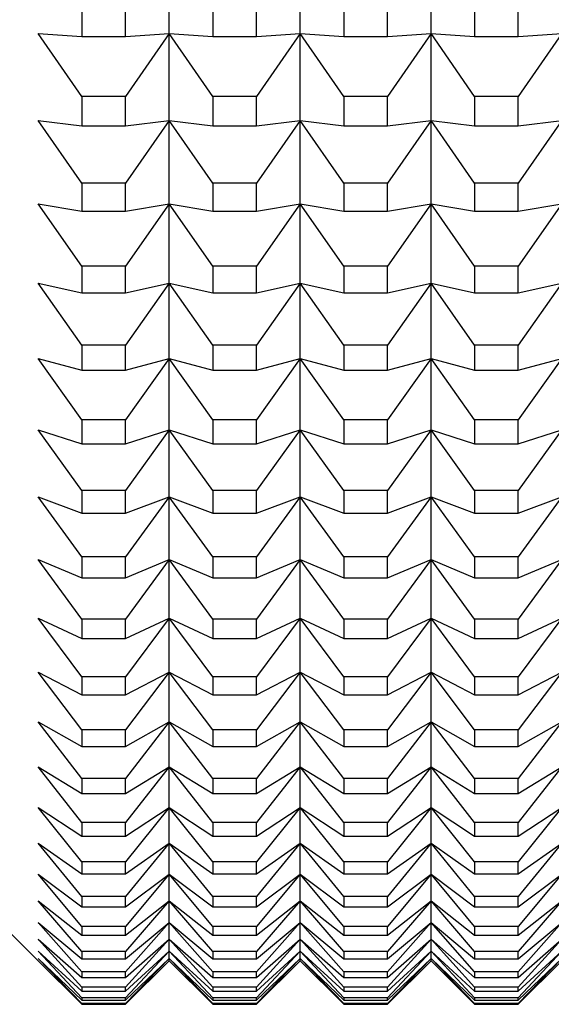
# Model space of a CAD drawing. Units: millimetres. Extents: x 0 to 440, y 0 to 297.
# Drawn here: x 211 to 216, y 157 to 166 of the extents above; entities that cross this region are included whole.
import ezdxf

# ---------------------------------------------------------------- set-up
doc = ezdxf.new("R2010")
doc.units = ezdxf.units.MM

msp = doc.modelspace()

# ---------------------------------------------------------------- linework, layer by layer
at = {"color": 7, "linetype": 'Continuous', "lineweight": 25}
for p, q in [((212.2123, 166.3186), (212.2123, 167.1514)), ((213.4123, 166.3186), (213.4123, 167.1514)), ((214.6123, 166.3186), (214.6123, 167.1514)), ((211.4123, 166.57), (211.4123, 166.291)), ((211.8123, 166.291), (211.8123, 166.57)), ((212.6123, 166.57), (212.6123, 166.291)), ((213.0123, 166.291), (213.0123, 166.57)), ((213.8123, 166.57), (213.8123, 166.291)), ((214.2123, 166.291), (214.2123, 166.57)), ((215.0123, 166.57), (215.0123, 166.291)), ((215.4123, 166.291), (215.4123, 166.57)), ((211.0123, 166.3186), (211.4123, 166.291)), ((211.4123, 165.7393), (211.0123, 166.3186)), ((211.4123, 166.291), (211.8123, 166.291)), ((211.8123, 166.291), (212.2123, 166.3186)), ((212.2123, 166.3186), (211.8123, 165.7393)), ((212.2123, 166.3186), (212.6123, 166.291)), ((212.2123, 165.5197), (212.2123, 166.3186)), ((212.6123, 165.7393), (212.2123, 166.3186)), ((212.6123, 166.291), (213.0123, 166.291)), ((213.0123, 166.291), (213.4123, 166.3186)), ((213.4123, 166.3186), (213.0123, 165.7393)), ((213.4123, 166.3186), (213.8123, 166.291)), ((213.4123, 165.5197), (213.4123, 166.3186)), ((213.8123, 165.7393), (213.4123, 166.3186)), ((213.8123, 166.291), (214.2123, 166.291)), ((214.2123, 166.291), (214.6123, 166.3186)), ((214.6123, 166.3186), (214.2123, 165.7393)), ((214.6123, 166.3186), (215.0123, 166.291)), ((214.6123, 165.5197), (214.6123, 166.3186)), ((215.0123, 165.7393), (214.6123, 166.3186)), ((215.0123, 166.291), (215.4123, 166.291)), ((215.4123, 166.291), (215.8123, 166.3186)), ((215.8123, 166.3186), (215.4123, 165.7393)), ((211.4123, 165.7393), (211.4123, 165.4716)), ((211.8123, 165.7393), (211.4123, 165.7393)), ((211.8123, 165.4716), (211.8123, 165.7393)), ((212.6123, 165.7393), (212.6123, 165.4716)), ((213.0123, 165.7393), (212.6123, 165.7393)), ((213.0123, 165.4716), (213.0123, 165.7393)), ((213.8123, 165.7393), (213.8123, 165.4716)), ((214.2123, 165.7393), (213.8123, 165.7393)), ((214.2123, 165.4716), (214.2123, 165.7393)), ((215.0123, 165.7393), (215.0123, 165.4716)), ((215.4123, 165.7393), (215.0123, 165.7393)), ((215.4123, 165.4716), (215.4123, 165.7393)), ((211.0123, 165.5197), (211.4123, 165.4716)), ((211.4123, 164.9432), (211.0123, 165.5197)), ((211.4123, 165.4716), (211.8123, 165.4716)), ((211.8123, 165.4716), (212.2123, 165.5197)), ((212.2123, 165.5197), (211.8123, 164.9432)), ((212.2123, 165.5197), (212.6123, 165.4716)), ((212.2123, 164.7556), (212.2123, 165.5197)), ((212.6123, 164.9432), (212.2123, 165.5197)), ((212.6123, 165.4716), (213.0123, 165.4716)), ((213.0123, 165.4716), (213.4123, 165.5197)), ((213.4123, 165.5197), (213.0123, 164.9432)), ((213.4123, 165.5197), (213.8123, 165.4716)), ((213.4123, 164.7556), (213.4123, 165.5197)), ((213.8123, 164.9432), (213.4123, 165.5197)), ((213.8123, 165.4716), (214.2123, 165.4716)), ((214.2123, 165.4716), (214.6123, 165.5197)), ((214.6123, 165.5197), (214.2123, 164.9432)), ((214.6123, 165.5197), (215.0123, 165.4716)), ((214.6123, 164.7556), (214.6123, 165.5197)), ((215.0123, 164.9432), (214.6123, 165.5197)), ((215.0123, 165.4716), (215.4123, 165.4716)), ((215.4123, 165.4716), (215.8123, 165.5197)), ((215.8123, 165.5197), (215.4123, 164.9432)), ((211.4123, 164.9432), (211.4123, 164.6871)), ((211.8123, 164.9432), (211.4123, 164.9432)), ((211.8123, 164.6871), (211.8123, 164.9432)), ((212.6123, 164.9432), (212.6123, 164.6871)), ((213.0123, 164.9432), (212.6123, 164.9432)), ((213.0123, 164.6871), (213.0123, 164.9432)), ((213.8123, 164.9432), (213.8123, 164.6871)), ((214.2123, 164.9432), (213.8123, 164.9432)), ((214.2123, 164.6871), (214.2123, 164.9432)), ((215.0123, 164.9432), (215.0123, 164.6871)), ((215.4123, 164.9432), (215.0123, 164.9432)), ((215.4123, 164.6871), (215.4123, 164.9432)), ((211.0123, 164.7556), (211.4123, 164.6871)), ((211.4123, 164.1826), (211.0123, 164.7556)), ((211.8123, 164.6871), (212.2123, 164.7556)), ((212.2123, 164.7556), (211.8123, 164.1826)), ((212.2123, 164.7556), (212.6123, 164.6871)), ((212.2123, 164.0273), (212.2123, 164.7556)), ((212.6123, 164.1826), (212.2123, 164.7556)), ((213.0123, 164.6871), (213.4123, 164.7556)), ((213.4123, 164.7556), (213.0123, 164.1826)), ((213.4123, 164.7556), (213.8123, 164.6871)), ((213.4123, 164.0273), (213.4123, 164.7556)), ((213.8123, 164.1826), (213.4123, 164.7556)), ((214.2123, 164.6871), (214.6123, 164.7556)), ((214.6123, 164.7556), (214.2123, 164.1826)), ((214.6123, 164.7556), (215.0123, 164.6871)), ((214.6123, 164.0273), (214.6123, 164.7556)), ((215.0123, 164.1826), (214.6123, 164.7556)), ((215.4123, 164.6871), (215.8123, 164.7556)), ((215.8123, 164.7556), (215.4123, 164.1826)), ((211.4123, 164.6871), (211.8123, 164.6871)), ((212.6123, 164.6871), (213.0123, 164.6871)), ((213.8123, 164.6871), (214.2123, 164.6871)), ((215.0123, 164.6871), (215.4123, 164.6871)), ((211.4123, 164.1826), (211.4123, 163.9386)), ((211.8123, 164.1826), (211.4123, 164.1826)), ((211.8123, 163.9386), (211.8123, 164.1826)), ((212.6123, 164.1826), (212.6123, 163.9386)), ((213.0123, 164.1826), (212.6123, 164.1826)), ((213.0123, 163.9386), (213.0123, 164.1826)), ((213.8123, 164.1826), (213.8123, 163.9386)), ((214.2123, 164.1826), (213.8123, 164.1826)), ((214.2123, 163.9386), (214.2123, 164.1826)), ((215.0123, 164.1826), (215.0123, 163.9386)), ((215.4123, 164.1826), (215.0123, 164.1826)), ((215.4123, 163.9386), (215.4123, 164.1826)), ((211.0123, 164.0273), (211.4123, 163.9386)), ((211.4123, 163.4585), (211.0123, 164.0273)), ((211.8123, 163.9386), (212.2123, 164.0273)), ((212.2123, 164.0273), (211.8123, 163.4585)), ((212.2123, 164.0273), (212.6123, 163.9386)), ((212.2123, 163.3357), (212.2123, 164.0273)), ((212.6123, 163.4585), (212.2123, 164.0273)), ((213.0123, 163.9386), (213.4123, 164.0273)), ((213.4123, 164.0273), (213.0123, 163.4585)), ((213.4123, 164.0273), (213.8123, 163.9386)), ((213.4123, 163.3357), (213.4123, 164.0273)), ((213.8123, 163.4585), (213.4123, 164.0273)), ((214.2123, 163.9386), (214.6123, 164.0273)), ((214.6123, 164.0273), (214.2123, 163.4585)), ((214.6123, 164.0273), (215.0123, 163.9386)), ((214.6123, 163.3357), (214.6123, 164.0273)), ((215.0123, 163.4585), (214.6123, 164.0273)), ((215.4123, 163.9386), (215.8123, 164.0273)), ((215.8123, 164.0273), (215.4123, 163.4585)), ((211.4123, 163.9386), (211.8123, 163.9386)), ((212.6123, 163.9386), (213.0123, 163.9386)), ((213.8123, 163.9386), (214.2123, 163.9386)), ((215.0123, 163.9386), (215.4123, 163.9386)), ((211.4123, 163.4585), (211.4123, 163.2268)), ((211.8123, 163.4585), (211.4123, 163.4585)), ((211.8123, 163.2268), (211.8123, 163.4585)), ((212.6123, 163.4585), (212.6123, 163.2268)), ((213.0123, 163.4585), (212.6123, 163.4585)), ((213.0123, 163.2268), (213.0123, 163.4585)), ((213.8123, 163.4585), (213.8123, 163.2268)), ((214.2123, 163.4585), (213.8123, 163.4585)), ((214.2123, 163.2268), (214.2123, 163.4585)), ((215.0123, 163.4585), (215.0123, 163.2268)), ((215.4123, 163.4585), (215.0123, 163.4585)), ((215.4123, 163.2268), (215.4123, 163.4585)), ((211.0123, 163.3357), (211.4123, 163.2268)), ((211.4123, 162.7718), (211.0123, 163.3357)), ((211.8123, 163.2268), (212.2123, 163.3357)), ((212.2123, 163.3357), (211.8123, 162.7718)), ((212.2123, 163.3357), (212.6123, 163.2268)), ((212.2123, 162.6817), (212.2123, 163.3357)), ((212.6123, 162.7718), (212.2123, 163.3357)), ((213.0123, 163.2268), (213.4123, 163.3357)), ((213.4123, 163.3357), (213.0123, 162.7718)), ((213.4123, 163.3357), (213.8123, 163.2268)), ((213.4123, 162.6817), (213.4123, 163.3357)), ((213.8123, 162.7718), (213.4123, 163.3357)), ((214.2123, 163.2268), (214.6123, 163.3357)), ((214.6123, 163.3357), (214.2123, 162.7718)), ((214.6123, 163.3357), (215.0123, 163.2268)), ((214.6123, 162.6817), (214.6123, 163.3357)), ((215.0123, 162.7718), (214.6123, 163.3357)), ((215.4123, 163.2268), (215.8123, 163.3357)), ((215.8123, 163.3357), (215.4123, 162.7718)), ((211.4123, 163.2268), (211.8123, 163.2268)), ((212.6123, 163.2268), (213.0123, 163.2268)), ((213.8123, 163.2268), (214.2123, 163.2268)), ((215.0123, 163.2268), (215.4123, 163.2268)), ((211.4123, 162.7718), (211.4123, 162.5526)), ((211.8123, 162.7718), (211.4123, 162.7718)), ((211.8123, 162.5526), (211.8123, 162.7718)), ((212.6123, 162.7718), (212.6123, 162.5526)), ((213.0123, 162.7718), (212.6123, 162.7718)), ((213.0123, 162.5526), (213.0123, 162.7718)), ((213.8123, 162.7718), (213.8123, 162.5526)), ((214.2123, 162.7718), (213.8123, 162.7718)), ((214.2123, 162.5526), (214.2123, 162.7718)), ((215.0123, 162.7718), (215.0123, 162.5526)), ((215.4123, 162.7718), (215.0123, 162.7718)), ((215.4123, 162.5526), (215.4123, 162.7718)), ((211.0123, 162.6817), (211.4123, 162.5526)), ((211.4123, 162.1233), (211.0123, 162.6817)), ((211.8123, 162.5526), (212.2123, 162.6817)), ((212.2123, 162.6817), (211.8123, 162.1233)), ((212.2123, 162.6817), (212.6123, 162.5526)), ((212.2123, 162.0659), (212.2123, 162.6817)), ((212.6123, 162.1233), (212.2123, 162.6817)), ((213.0123, 162.5526), (213.4123, 162.6817)), ((213.4123, 162.6817), (213.0123, 162.1233)), ((213.4123, 162.6817), (213.8123, 162.5526)), ((213.4123, 162.0659), (213.4123, 162.6817)), ((213.8123, 162.1233), (213.4123, 162.6817)), ((214.2123, 162.5526), (214.6123, 162.6817)), ((214.6123, 162.6817), (214.2123, 162.1233)), ((214.6123, 162.6817), (215.0123, 162.5526)), ((214.6123, 162.0659), (214.6123, 162.6817)), ((215.0123, 162.1233), (214.6123, 162.6817)), ((215.4123, 162.5526), (215.8123, 162.6817)), ((215.8123, 162.6817), (215.4123, 162.1233)), ((211.4123, 162.5526), (211.8123, 162.5526)), ((212.6123, 162.5526), (213.0123, 162.5526)), ((213.8123, 162.5526), (214.2123, 162.5526)), ((215.0123, 162.5526), (215.4123, 162.5526)), ((211.4123, 162.1233), (211.4123, 161.917)), ((211.8123, 162.1233), (211.4123, 162.1233)), ((211.8123, 161.917), (211.8123, 162.1233)), ((212.6123, 162.1233), (212.6123, 161.917)), ((213.0123, 162.1233), (212.6123, 162.1233)), ((213.0123, 161.917), (213.0123, 162.1233)), ((213.8123, 162.1233), (213.8123, 161.917)), ((214.2123, 162.1233), (213.8123, 162.1233)), ((214.2123, 161.917), (214.2123, 162.1233)), ((215.0123, 162.1233), (215.0123, 161.917)), ((215.4123, 162.1233), (215.0123, 162.1233)), ((215.4123, 161.917), (215.4123, 162.1233)), ((211.0123, 162.0659), (211.4123, 161.917)), ((211.4123, 161.5139), (211.0123, 162.0659)), ((211.8123, 161.917), (212.2123, 162.0659)), ((212.2123, 162.0659), (211.8123, 161.5139)), ((212.2123, 162.0659), (212.6123, 161.917)), ((212.6123, 161.5139), (212.2123, 162.0659)), ((212.2123, 161.4893), (212.2123, 162.0659)), ((213.0123, 161.917), (213.4123, 162.0659)), ((213.4123, 162.0659), (213.0123, 161.5139)), ((213.4123, 162.0659), (213.8123, 161.917)), ((213.8123, 161.5139), (213.4123, 162.0659)), ((213.4123, 161.4893), (213.4123, 162.0659)), ((214.2123, 161.917), (214.6123, 162.0659)), ((214.6123, 162.0659), (214.2123, 161.5139)), ((214.6123, 162.0659), (215.0123, 161.917)), ((215.0123, 161.5139), (214.6123, 162.0659)), ((214.6123, 161.4893), (214.6123, 162.0659)), ((215.4123, 161.917), (215.8123, 162.0659)), ((215.8123, 162.0659), (215.4123, 161.5139)), ((211.4123, 161.917), (211.8123, 161.917)), ((212.6123, 161.917), (213.0123, 161.917)), ((213.8123, 161.917), (214.2123, 161.917)), ((215.0123, 161.917), (215.4123, 161.917)), ((211.0123, 161.4893), (211.4123, 161.3207)), ((211.4123, 160.9443), (211.0123, 161.4893)), ((211.4123, 161.5139), (211.4123, 161.3207)), ((211.8123, 161.5139), (211.4123, 161.5139)), ((211.8123, 161.3207), (211.8123, 161.5139)), ((211.8123, 161.3207), (212.2123, 161.4893)), ((212.2123, 161.4893), (211.8123, 160.9443)), ((212.2123, 161.4893), (212.6123, 161.3207)), ((212.2123, 160.9525), (212.2123, 161.4893)), ((212.6123, 160.9443), (212.2123, 161.4893)), ((213.0123, 161.5139), (212.6123, 161.5139)), ((212.6123, 161.5139), (212.6123, 161.3207)), ((213.0123, 161.3207), (213.0123, 161.5139)), ((213.0123, 161.3207), (213.4123, 161.4893)), ((213.4123, 161.4893), (213.0123, 160.9443)), ((213.4123, 161.4893), (213.8123, 161.3207)), ((213.4123, 160.9525), (213.4123, 161.4893)), ((213.8123, 160.9443), (213.4123, 161.4893)), ((214.2123, 161.5139), (213.8123, 161.5139)), ((213.8123, 161.5139), (213.8123, 161.3207)), ((214.2123, 161.3207), (214.2123, 161.5139)), ((214.2123, 161.3207), (214.6123, 161.4893)), ((214.6123, 161.4893), (214.2123, 160.9443)), ((214.6123, 161.4893), (215.0123, 161.3207)), ((214.6123, 160.9525), (214.6123, 161.4893)), ((215.0123, 160.9443), (214.6123, 161.4893)), ((215.4123, 161.5139), (215.0123, 161.5139)), ((215.0123, 161.5139), (215.0123, 161.3207)), ((215.4123, 161.3207), (215.4123, 161.5139)), ((215.4123, 161.3207), (215.8123, 161.4893)), ((215.8123, 161.4893), (215.4123, 160.9443)), ((211.4123, 161.3207), (211.8123, 161.3207)), ((212.6123, 161.3207), (213.0123, 161.3207)), ((213.8123, 161.3207), (214.2123, 161.3207)), ((215.0123, 161.3207), (215.4123, 161.3207)), ((211.0123, 160.9525), (211.4123, 160.7644)), ((211.4123, 160.4151), (211.0123, 160.9525)), ((211.4123, 160.9443), (211.4123, 160.7644)), ((211.8123, 160.9443), (211.4123, 160.9443)), ((211.8123, 160.7644), (212.2123, 160.9525)), ((212.2123, 160.9525), (211.8123, 160.4151)), ((211.8123, 160.7644), (211.8123, 160.9443)), ((212.2123, 160.9525), (212.6123, 160.7644)), ((212.2123, 160.4562), (212.2123, 160.9525)), ((212.6123, 160.4151), (212.2123, 160.9525)), ((212.6123, 160.9443), (212.6123, 160.7644)), ((213.0123, 160.9443), (212.6123, 160.9443)), ((213.0123, 160.7644), (213.4123, 160.9525)), ((213.4123, 160.9525), (213.0123, 160.4151)), ((213.0123, 160.7644), (213.0123, 160.9443)), ((213.4123, 160.9525), (213.8123, 160.7644)), ((213.4123, 160.4562), (213.4123, 160.9525)), ((213.8123, 160.4151), (213.4123, 160.9525)), ((213.8123, 160.9443), (213.8123, 160.7644)), ((214.2123, 160.9443), (213.8123, 160.9443)), ((214.2123, 160.7644), (214.6123, 160.9525)), ((214.6123, 160.9525), (214.2123, 160.4151)), ((214.2123, 160.7644), (214.2123, 160.9443)), ((214.6123, 160.9525), (215.0123, 160.7644)), ((214.6123, 160.4562), (214.6123, 160.9525)), ((215.0123, 160.4151), (214.6123, 160.9525)), ((215.0123, 160.9443), (215.0123, 160.7644)), ((215.4123, 160.9443), (215.0123, 160.9443)), ((215.4123, 160.7644), (215.8123, 160.9525)), ((215.8123, 160.9525), (215.4123, 160.4151)), ((215.4123, 160.7644), (215.4123, 160.9443)), ((211.4123, 160.7644), (211.8123, 160.7644)), ((212.6123, 160.7644), (213.0123, 160.7644)), ((213.8123, 160.7644), (214.2123, 160.7644)), ((215.0123, 160.7644), (215.4123, 160.7644)), ((211.0123, 160.4562), (211.4123, 160.2488)), ((211.4123, 159.9271), (211.0123, 160.4562)), ((211.4123, 160.4151), (211.4123, 160.2488)), ((211.8123, 160.4151), (211.4123, 160.4151)), ((211.8123, 160.2488), (212.2123, 160.4562)), ((212.2123, 160.4562), (211.8123, 159.9271)), ((211.8123, 160.2488), (211.8123, 160.4151)), ((212.2123, 160.4562), (212.6123, 160.2488)), ((212.2123, 160.0009), (212.2123, 160.4562)), ((212.6123, 159.9271), (212.2123, 160.4562)), ((212.6123, 160.4151), (212.6123, 160.2488)), ((213.0123, 160.4151), (212.6123, 160.4151)), ((213.0123, 160.2488), (213.4123, 160.4562)), ((213.4123, 160.4562), (213.0123, 159.9271)), ((213.0123, 160.2488), (213.0123, 160.4151)), ((213.4123, 160.4562), (213.8123, 160.2488)), ((213.4123, 160.0009), (213.4123, 160.4562)), ((213.8123, 159.9271), (213.4123, 160.4562)), ((213.8123, 160.4151), (213.8123, 160.2488)), ((214.2123, 160.4151), (213.8123, 160.4151)), ((214.2123, 160.2488), (214.6123, 160.4562)), ((214.6123, 160.4562), (214.2123, 159.9271)), ((214.2123, 160.2488), (214.2123, 160.4151)), ((214.6123, 160.4562), (215.0123, 160.2488)), ((214.6123, 160.0009), (214.6123, 160.4562)), ((215.0123, 159.9271), (214.6123, 160.4562)), ((215.0123, 160.4151), (215.0123, 160.2488)), ((215.4123, 160.4151), (215.0123, 160.4151)), ((215.4123, 160.2488), (215.8123, 160.4562)), ((215.8123, 160.4562), (215.4123, 159.9271)), ((215.4123, 160.2488), (215.4123, 160.4151)), ((211.4123, 160.2488), (211.8123, 160.2488)), ((212.6123, 160.2488), (213.0123, 160.2488)), ((213.8123, 160.2488), (214.2123, 160.2488)), ((215.0123, 160.2488), (215.4123, 160.2488)), ((211.0123, 160.0009), (211.4123, 159.7745)), ((211.4123, 159.4808), (211.0123, 160.0009)), ((211.8123, 159.7745), (212.2123, 160.0009)), ((212.2123, 160.0009), (211.8123, 159.4808)), ((212.2123, 160.0009), (212.6123, 159.7745)), ((212.2123, 159.5873), (212.2123, 160.0009)), ((212.6123, 159.4808), (212.2123, 160.0009)), ((213.0123, 159.7745), (213.4123, 160.0009)), ((213.4123, 160.0009), (213.0123, 159.4808)), ((213.4123, 160.0009), (213.8123, 159.7745)), ((213.4123, 159.5873), (213.4123, 160.0009)), ((213.8123, 159.4808), (213.4123, 160.0009)), ((214.2123, 159.7745), (214.6123, 160.0009)), ((214.6123, 160.0009), (214.2123, 159.4808)), ((214.6123, 160.0009), (215.0123, 159.7745)), ((214.6123, 159.5873), (214.6123, 160.0009)), ((215.0123, 159.4808), (214.6123, 160.0009)), ((215.4123, 159.7745), (215.8123, 160.0009)), ((215.8123, 160.0009), (215.4123, 159.4808)), ((211.4123, 159.9271), (211.4123, 159.7745)), ((211.8123, 159.9271), (211.4123, 159.9271)), ((211.8123, 159.7745), (211.8123, 159.9271)), ((212.6123, 159.9271), (212.6123, 159.7745)), ((213.0123, 159.9271), (212.6123, 159.9271)), ((213.0123, 159.7745), (213.0123, 159.9271)), ((213.8123, 159.9271), (213.8123, 159.7745)), ((214.2123, 159.9271), (213.8123, 159.9271)), ((214.2123, 159.7745), (214.2123, 159.9271)), ((215.0123, 159.9271), (215.0123, 159.7745)), ((215.4123, 159.9271), (215.0123, 159.9271)), ((215.4123, 159.7745), (215.4123, 159.9271)), ((211.4123, 159.7745), (211.8123, 159.7745)), ((212.6123, 159.7745), (213.0123, 159.7745)), ((213.8123, 159.7745), (214.2123, 159.7745)), ((215.0123, 159.7745), (215.4123, 159.7745)), ((211.0123, 159.5873), (211.4123, 159.3422)), ((211.4123, 159.0768), (211.0123, 159.5873)), ((211.8123, 159.3422), (212.2123, 159.5873)), ((212.2123, 159.5873), (211.8123, 159.0768)), ((212.2123, 159.5873), (212.6123, 159.3422)), ((212.2123, 159.2159), (212.2123, 159.5873)), ((212.6123, 159.0768), (212.2123, 159.5873)), ((213.0123, 159.3422), (213.4123, 159.5873)), ((213.4123, 159.5873), (213.0123, 159.0768)), ((213.4123, 159.5873), (213.8123, 159.3422)), ((213.4123, 159.2159), (213.4123, 159.5873)), ((213.8123, 159.0768), (213.4123, 159.5873)), ((214.2123, 159.3422), (214.6123, 159.5873)), ((214.6123, 159.5873), (214.2123, 159.0768)), ((214.6123, 159.5873), (215.0123, 159.3422)), ((215.0123, 159.0768), (214.6123, 159.5873)), ((214.6123, 159.2159), (214.6123, 159.5873)), ((215.4123, 159.3422), (215.8123, 159.5873)), ((215.8123, 159.5873), (215.4123, 159.0768)), ((211.4123, 159.4808), (211.4123, 159.3422)), ((211.8123, 159.4808), (211.4123, 159.4808)), ((211.8123, 159.3422), (211.8123, 159.4808)), ((212.6123, 159.4808), (212.6123, 159.3422)), ((213.0123, 159.4808), (212.6123, 159.4808)), ((213.0123, 159.3422), (213.0123, 159.4808)), ((213.8123, 159.4808), (213.8123, 159.3422)), ((214.2123, 159.4808), (213.8123, 159.4808)), ((214.2123, 159.3422), (214.2123, 159.4808)), ((215.0123, 159.4808), (215.0123, 159.3422)), ((215.4123, 159.4808), (215.0123, 159.4808)), ((215.4123, 159.3422), (215.4123, 159.4808)), ((211.4123, 159.3422), (211.8123, 159.3422)), ((212.6123, 159.3422), (213.0123, 159.3422)), ((213.8123, 159.3422), (214.2123, 159.3422)), ((215.0123, 159.3422), (215.4123, 159.3422)), ((211.0123, 159.2159), (211.4123, 158.9523)), ((211.4123, 158.7156), (211.0123, 159.2159)), ((211.8123, 158.9523), (212.2123, 159.2159)), ((212.2123, 159.2159), (211.8123, 158.7156)), ((212.2123, 159.2159), (212.6123, 158.9523)), ((212.2123, 158.8871), (212.2123, 159.2159)), ((212.6123, 158.7156), (212.2123, 159.2159)), ((213.0123, 158.9523), (213.4123, 159.2159)), ((213.4123, 159.2159), (213.0123, 158.7156)), ((213.4123, 159.2159), (213.8123, 158.9523)), ((213.4123, 158.8871), (213.4123, 159.2159)), ((213.8123, 158.7156), (213.4123, 159.2159)), ((214.2123, 158.9523), (214.6123, 159.2159)), ((214.6123, 159.2159), (214.2123, 158.7156)), ((214.6123, 159.2159), (215.0123, 158.9523)), ((214.6123, 158.8871), (214.6123, 159.2159)), ((215.0123, 158.7156), (214.6123, 159.2159)), ((215.4123, 158.9523), (215.8123, 159.2159)), ((215.8123, 159.2159), (215.4123, 158.7156)), ((211.4123, 159.0768), (211.4123, 158.9523)), ((211.8123, 159.0768), (211.4123, 159.0768)), ((211.8123, 158.9523), (211.8123, 159.0768)), ((212.6123, 159.0768), (212.6123, 158.9523)), ((213.0123, 159.0768), (212.6123, 159.0768)), ((213.0123, 158.9523), (213.0123, 159.0768)), ((213.8123, 159.0768), (213.8123, 158.9523)), ((214.2123, 159.0768), (213.8123, 159.0768)), ((214.2123, 158.9523), (214.2123, 159.0768)), ((215.4123, 159.0768), (215.0123, 159.0768)), ((215.0123, 159.0768), (215.0123, 158.9523)), ((215.4123, 158.9523), (215.4123, 159.0768)), ((211.4123, 158.9523), (211.8123, 158.9523)), ((212.6123, 158.9523), (213.0123, 158.9523)), ((213.8123, 158.9523), (214.2123, 158.9523)), ((215.0123, 158.9523), (215.4123, 158.9523)), ((211.0123, 158.8871), (211.4123, 158.6054)), ((211.4123, 158.3976), (211.0123, 158.8871)), ((211.8123, 158.6054), (212.2123, 158.8871)), ((212.2123, 158.8871), (211.8123, 158.3976)), ((212.2123, 158.8871), (212.6123, 158.6054)), ((212.6123, 158.3976), (212.2123, 158.8871)), ((212.2123, 158.6012), (212.2123, 158.8871)), ((213.0123, 158.6054), (213.4123, 158.8871)), ((213.4123, 158.8871), (213.0123, 158.3976)), ((213.4123, 158.8871), (213.8123, 158.6054)), ((213.8123, 158.3976), (213.4123, 158.8871)), ((213.4123, 158.6012), (213.4123, 158.8871)), ((214.2123, 158.6054), (214.6123, 158.8871)), ((214.6123, 158.8871), (214.2123, 158.3976)), ((214.6123, 158.8871), (215.0123, 158.6054)), ((215.0123, 158.3976), (214.6123, 158.8871)), ((214.6123, 158.6012), (214.6123, 158.8871)), ((215.4123, 158.6054), (215.8123, 158.8871)), ((215.8123, 158.8871), (215.4123, 158.3976)), ((211.4123, 158.7156), (211.4123, 158.6054)), ((211.8123, 158.7156), (211.4123, 158.7156)), ((211.8123, 158.6054), (211.8123, 158.7156)), ((212.6123, 158.7156), (212.6123, 158.6054)), ((213.0123, 158.7156), (212.6123, 158.7156)), ((213.0123, 158.6054), (213.0123, 158.7156)), ((213.8123, 158.7156), (213.8123, 158.6054)), ((214.2123, 158.7156), (213.8123, 158.7156)), ((214.2123, 158.6054), (214.2123, 158.7156)), ((215.0123, 158.7156), (215.0123, 158.6054)), ((215.4123, 158.7156), (215.0123, 158.7156)), ((215.4123, 158.6054), (215.4123, 158.7156)), ((211.0123, 158.6012), (211.4123, 158.3018)), ((211.4123, 158.1232), (211.0123, 158.6012)), ((211.4123, 158.6054), (211.8123, 158.6054)), ((211.8123, 158.3018), (212.2123, 158.6012)), ((212.2123, 158.6012), (211.8123, 158.1232)), ((212.2123, 158.6012), (212.6123, 158.3018)), ((212.2123, 158.3588), (212.2123, 158.6012)), ((212.6123, 158.1232), (212.2123, 158.6012)), ((212.6123, 158.6054), (213.0123, 158.6054)), ((213.0123, 158.3018), (213.4123, 158.6012)), ((213.4123, 158.6012), (213.0123, 158.1232)), ((213.4123, 158.6012), (213.8123, 158.3018)), ((213.4123, 158.3588), (213.4123, 158.6012)), ((213.8123, 158.1232), (213.4123, 158.6012)), ((213.8123, 158.6054), (214.2123, 158.6054)), ((214.2123, 158.3018), (214.6123, 158.6012)), ((214.6123, 158.6012), (214.2123, 158.1232)), ((214.6123, 158.6012), (215.0123, 158.3018)), ((214.6123, 158.3588), (214.6123, 158.6012)), ((215.0123, 158.1232), (214.6123, 158.6012)), ((215.0123, 158.6054), (215.4123, 158.6054)), ((215.4123, 158.3018), (215.8123, 158.6012)), ((215.8123, 158.6012), (215.4123, 158.1232)), ((211.0123, 158.3588), (211.4123, 158.042)), ((211.4123, 157.8928), (211.0123, 158.3588)), ((211.4123, 158.3976), (211.4123, 158.3018)), ((211.8123, 158.3976), (211.4123, 158.3976)), ((211.8123, 158.3018), (211.8123, 158.3976)), ((211.8123, 158.042), (212.2123, 158.3588)), ((212.2123, 158.3588), (211.8123, 157.8928)), ((212.2123, 158.3588), (212.6123, 158.042)), ((212.2123, 158.16), (212.2123, 158.3588)), ((212.6123, 157.8928), (212.2123, 158.3588)), ((213.0123, 158.3976), (212.6123, 158.3976)), ((212.6123, 158.3976), (212.6123, 158.3018)), ((213.0123, 158.3018), (213.0123, 158.3976)), ((213.0123, 158.042), (213.4123, 158.3588)), ((213.4123, 158.3588), (213.0123, 157.8928)), ((213.4123, 158.3588), (213.8123, 158.042)), ((213.4123, 158.16), (213.4123, 158.3588)), ((213.8123, 157.8928), (213.4123, 158.3588)), ((214.2123, 158.3976), (213.8123, 158.3976)), ((213.8123, 158.3976), (213.8123, 158.3018)), ((214.2123, 158.3018), (214.2123, 158.3976)), ((214.2123, 158.042), (214.6123, 158.3588)), ((214.6123, 158.3588), (214.2123, 157.8928)), ((214.6123, 158.3588), (215.0123, 158.042)), ((214.6123, 158.16), (214.6123, 158.3588)), ((215.0123, 157.8928), (214.6123, 158.3588)), ((215.4123, 158.3976), (215.0123, 158.3976)), ((215.0123, 158.3976), (215.0123, 158.3018)), ((215.4123, 158.3018), (215.4123, 158.3976)), ((215.4123, 158.042), (215.8123, 158.3588)), ((215.8123, 158.3588), (215.4123, 157.8928)), ((210.5123, 158.3058), (211.0123, 157.8058)), ((211.4123, 158.3018), (211.8123, 158.3018)), ((212.6123, 158.3018), (213.0123, 158.3018)), ((213.8123, 158.3018), (214.2123, 158.3018)), ((215.0123, 158.3018), (215.4123, 158.3018)), ((211.0123, 158.16), (211.4123, 157.8262)), ((211.4123, 157.7067), (211.0123, 158.16)), ((211.8123, 157.8262), (212.2123, 158.16)), ((212.2123, 158.16), (211.8123, 157.7067)), ((212.2123, 158.16), (212.6123, 157.8262)), ((212.2123, 158.0052), (212.2123, 158.16)), ((212.6123, 157.7067), (212.2123, 158.16)), ((213.0123, 157.8262), (213.4123, 158.16)), ((213.4123, 158.16), (213.0123, 157.7067)), ((213.4123, 158.16), (213.8123, 157.8262)), ((213.4123, 158.0052), (213.4123, 158.16)), ((213.8123, 157.7067), (213.4123, 158.16)), ((214.2123, 157.8262), (214.6123, 158.16)), ((214.6123, 158.16), (214.2123, 157.7067)), ((214.6123, 158.16), (215.0123, 157.8262)), ((214.6123, 158.0052), (214.6123, 158.16)), ((215.0123, 157.7067), (214.6123, 158.16)), ((215.4123, 157.8262), (215.8123, 158.16)), ((215.8123, 158.16), (215.4123, 157.7067)), ((211.4123, 158.1232), (211.4123, 158.042)), ((211.8123, 158.1232), (211.4123, 158.1232)), ((211.4123, 158.042), (211.8123, 158.042)), ((211.8123, 158.042), (211.8123, 158.1232)), ((212.6123, 158.1232), (212.6123, 158.042)), ((213.0123, 158.1232), (212.6123, 158.1232)), ((212.6123, 158.042), (213.0123, 158.042)), ((213.0123, 158.042), (213.0123, 158.1232)), ((213.8123, 158.1232), (213.8123, 158.042)), ((214.2123, 158.1232), (213.8123, 158.1232)), ((213.8123, 158.042), (214.2123, 158.042)), ((214.2123, 158.042), (214.2123, 158.1232)), ((215.0123, 158.1232), (215.0123, 158.042)), ((215.4123, 158.1232), (215.0123, 158.1232)), ((215.0123, 158.042), (215.4123, 158.042)), ((215.4123, 158.042), (215.4123, 158.1232)), ((211.0123, 158.0052), (211.4123, 157.6548)), ((211.4123, 157.565), (211.0123, 158.0052)), ((211.8123, 157.6548), (212.2123, 158.0052)), ((212.2123, 158.0052), (211.8123, 157.565)), ((212.2123, 158.0052), (212.6123, 157.6548)), ((212.2123, 157.8945), (212.2123, 158.0052)), ((212.6123, 157.565), (212.2123, 158.0052)), ((213.0123, 157.6548), (213.4123, 158.0052)), ((213.4123, 158.0052), (213.0123, 157.565)), ((213.4123, 158.0052), (213.8123, 157.6548)), ((213.4123, 157.8945), (213.4123, 158.0052)), ((213.8123, 157.565), (213.4123, 158.0052)), ((214.2123, 157.6548), (214.6123, 158.0052)), ((214.6123, 158.0052), (214.2123, 157.565)), ((214.6123, 158.0052), (215.0123, 157.6548)), ((215.0123, 157.565), (214.6123, 158.0052)), ((214.6123, 157.8945), (214.6123, 158.0052)), ((215.4123, 157.6548), (215.8123, 158.0052)), ((215.8123, 158.0052), (215.4123, 157.565)), ((211.0123, 157.8945), (211.4123, 157.5279)), ((211.4123, 157.468), (211.0123, 157.8945)), ((211.4123, 157.8928), (211.4123, 157.8262)), ((211.8123, 157.8928), (211.4123, 157.8928)), ((211.8123, 157.5279), (212.2123, 157.8945)), ((212.2123, 157.8945), (211.8123, 157.468)), ((211.8123, 157.8262), (211.8123, 157.8928)), ((212.2123, 157.8945), (212.6123, 157.5279)), ((212.2123, 157.828), (212.2123, 157.8945)), ((212.6123, 157.468), (212.2123, 157.8945)), ((212.6123, 157.8928), (212.6123, 157.8262)), ((213.0123, 157.8928), (212.6123, 157.8928)), ((213.0123, 157.5279), (213.4123, 157.8945)), ((213.4123, 157.8945), (213.0123, 157.468)), ((213.0123, 157.8262), (213.0123, 157.8928)), ((213.4123, 157.8945), (213.8123, 157.5279)), ((213.4123, 157.828), (213.4123, 157.8945)), ((213.8123, 157.468), (213.4123, 157.8945)), ((213.8123, 157.8928), (213.8123, 157.8262)), ((214.2123, 157.8928), (213.8123, 157.8928)), ((214.2123, 157.5279), (214.6123, 157.8945)), ((214.6123, 157.8945), (214.2123, 157.468)), ((214.2123, 157.8262), (214.2123, 157.8928)), ((214.6123, 157.8945), (215.0123, 157.5279)), ((214.6123, 157.828), (214.6123, 157.8945)), ((215.0123, 157.468), (214.6123, 157.8945)), ((215.0123, 157.8928), (215.0123, 157.8262)), ((215.4123, 157.8928), (215.0123, 157.8928)), ((215.4123, 157.5279), (215.8123, 157.8945)), ((215.8123, 157.8945), (215.4123, 157.468)), ((215.4123, 157.8262), (215.4123, 157.8928)), ((211.0123, 157.828), (211.4123, 157.4457)), ((211.4123, 157.4157), (211.0123, 157.828)), ((211.0123, 157.8058), (211.4123, 157.4083)), ((211.4123, 157.8262), (211.8123, 157.8262)), ((211.8123, 157.4457), (212.2123, 157.828)), ((212.2123, 157.828), (211.8123, 157.4157)), ((211.8123, 157.4083), (212.2123, 157.8058)), ((212.2123, 157.828), (212.6123, 157.4457)), ((212.2123, 157.8058), (212.2123, 157.828)), ((212.6123, 157.4157), (212.2123, 157.828)), ((212.2123, 157.8058), (212.6123, 157.4083)), ((212.6123, 157.8262), (213.0123, 157.8262)), ((213.0123, 157.4457), (213.4123, 157.828)), ((213.4123, 157.828), (213.0123, 157.4157)), ((213.0123, 157.4083), (213.4123, 157.8058)), ((213.4123, 157.828), (213.8123, 157.4457)), ((213.4123, 157.8058), (213.4123, 157.828)), ((213.8123, 157.4157), (213.4123, 157.828)), ((213.4123, 157.8058), (213.8123, 157.4083)), ((213.8123, 157.8262), (214.2123, 157.8262)), ((214.2123, 157.4457), (214.6123, 157.828)), ((214.6123, 157.828), (214.2123, 157.4157)), ((214.2123, 157.4083), (214.6123, 157.8058)), ((214.6123, 157.828), (215.0123, 157.4457)), ((214.6123, 157.8058), (214.6123, 157.828)), ((215.0123, 157.4157), (214.6123, 157.828)), ((214.6123, 157.8058), (215.0123, 157.4083)), ((215.0123, 157.8262), (215.4123, 157.8262)), ((215.4123, 157.4457), (215.8123, 157.828)), ((215.8123, 157.828), (215.4123, 157.4157)), ((215.4123, 157.4083), (215.8123, 157.8058)), ((211.4123, 157.7067), (211.4123, 157.6548)), ((211.8123, 157.7067), (211.4123, 157.7067)), ((211.8123, 157.6548), (211.8123, 157.7067)), ((212.6123, 157.7067), (212.6123, 157.6548)), ((213.0123, 157.7067), (212.6123, 157.7067)), ((213.0123, 157.6548), (213.0123, 157.7067)), ((213.8123, 157.7067), (213.8123, 157.6548)), ((214.2123, 157.7067), (213.8123, 157.7067)), ((214.2123, 157.6548), (214.2123, 157.7067)), ((215.0123, 157.7067), (215.0123, 157.6548)), ((215.4123, 157.7067), (215.0123, 157.7067)), ((215.4123, 157.6548), (215.4123, 157.7067)), ((211.4123, 157.6548), (211.8123, 157.6548)), ((212.6123, 157.6548), (213.0123, 157.6548)), ((213.8123, 157.6548), (214.2123, 157.6548)), ((215.0123, 157.6548), (215.4123, 157.6548)), ((211.4123, 157.565), (211.4123, 157.5279)), ((211.8123, 157.565), (211.4123, 157.565)), ((211.4123, 157.5279), (211.8123, 157.5279)), ((211.8123, 157.5279), (211.8123, 157.565)), ((213.0123, 157.565), (212.6123, 157.565)), ((212.6123, 157.565), (212.6123, 157.5279)), ((212.6123, 157.5279), (213.0123, 157.5279)), ((213.0123, 157.5279), (213.0123, 157.565)), ((213.8123, 157.565), (213.8123, 157.5279)), ((214.2123, 157.565), (213.8123, 157.565)), ((213.8123, 157.5279), (214.2123, 157.5279)), ((214.2123, 157.5279), (214.2123, 157.565)), ((215.4123, 157.565), (215.0123, 157.565)), ((215.0123, 157.565), (215.0123, 157.5279)), ((215.0123, 157.5279), (215.4123, 157.5279)), ((215.4123, 157.5279), (215.4123, 157.565)), ((211.4123, 157.468), (211.4123, 157.4457)), ((211.8123, 157.468), (211.4123, 157.468)), ((211.4123, 157.4457), (211.8123, 157.4457)), ((211.4123, 157.4157), (211.4123, 157.4083)), ((211.8123, 157.4157), (211.4123, 157.4157)), ((211.4123, 157.4083), (211.8123, 157.4083)), ((211.8123, 157.4457), (211.8123, 157.468)), ((211.8123, 157.4083), (211.8123, 157.4157)), ((212.6123, 157.468), (212.6123, 157.4457)), ((213.0123, 157.468), (212.6123, 157.468)), ((212.6123, 157.4457), (213.0123, 157.4457)), ((212.6123, 157.4157), (212.6123, 157.4083)), ((213.0123, 157.4157), (212.6123, 157.4157)), ((212.6123, 157.4083), (213.0123, 157.4083)), ((213.0123, 157.4457), (213.0123, 157.468)), ((213.0123, 157.4083), (213.0123, 157.4157)), ((213.8123, 157.468), (213.8123, 157.4457)), ((214.2123, 157.468), (213.8123, 157.468)), ((213.8123, 157.4457), (214.2123, 157.4457)), ((214.2123, 157.4157), (213.8123, 157.4157)), ((213.8123, 157.4157), (213.8123, 157.4083)), ((213.8123, 157.4083), (214.2123, 157.4083)), ((214.2123, 157.4457), (214.2123, 157.468)), ((214.2123, 157.4083), (214.2123, 157.4157)), ((215.0123, 157.468), (215.0123, 157.4457)), ((215.4123, 157.468), (215.0123, 157.468)), ((215.0123, 157.4457), (215.4123, 157.4457)), ((215.4123, 157.4157), (215.0123, 157.4157)), ((215.0123, 157.4157), (215.0123, 157.4083)), ((215.0123, 157.4083), (215.4123, 157.4083)), ((215.4123, 157.4457), (215.4123, 157.468)), ((215.4123, 157.4083), (215.4123, 157.4157))]:
    msp.add_line(p, q, dxfattribs=at)

doc.saveas('drawing.dxf')
